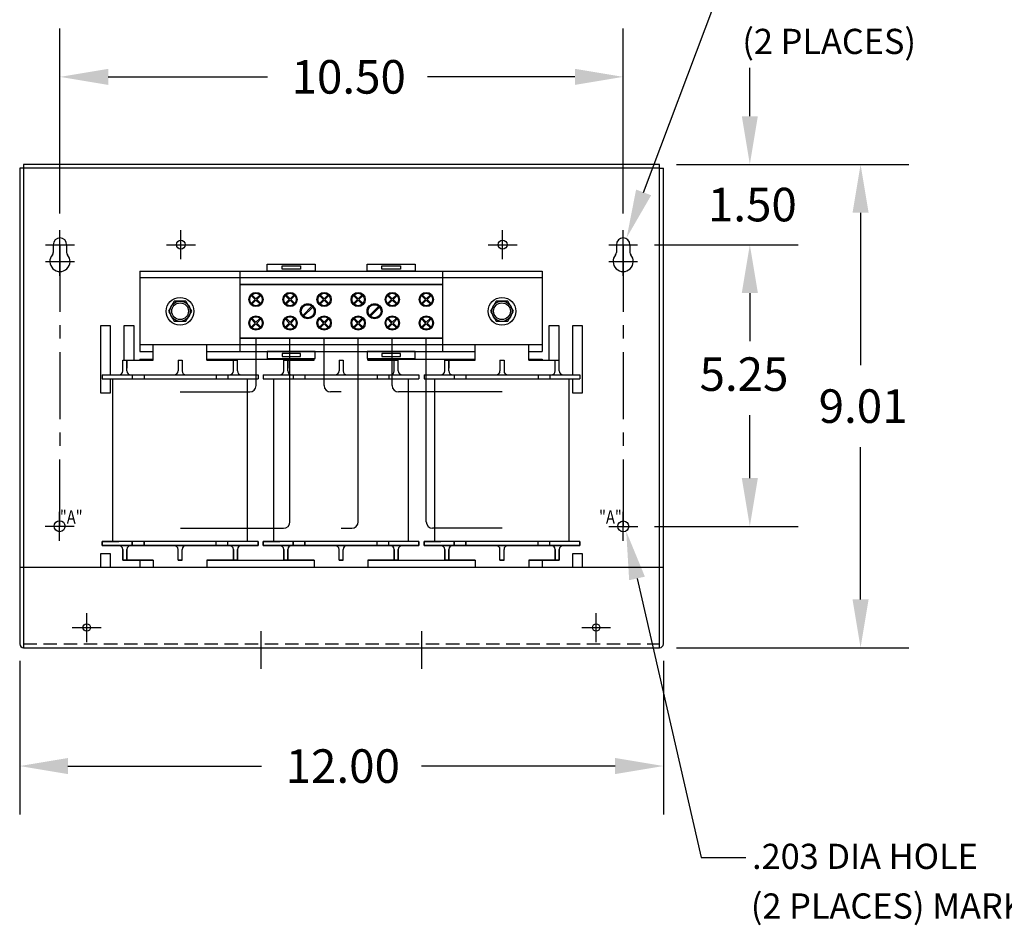
# Model space of a CAD drawing. Extents: x -21.5 to 31.3, y 6 to 38.2.
# Drawn here: x -6.8 to 11.6, y 6 to 22.9 of the extents above; entities that cross this region are included whole.
import ezdxf

# ---------------------------------------------------------------- set-up
doc = ezdxf.new("R2010")
doc.units = 0
doc.header["$MEASUREMENT"] = 0
doc.linetypes.add('CENTER', pattern=[2, 1.25, -0.25, 0.25, -0.25])
doc.linetypes.add('HIDDEN', pattern=[0.375, 0.25, -0.125])
doc.layers.get('0').update_dxf_attribs({"linetype": 'CONTINUOUS'})
doc.layers.get('DEFPOINTS').update_dxf_attribs({"linetype": 'CONTINUOUS'})
for name, color, linetype in [('CENTERLINE', 7, 'CENTER'), ('DIMENSION', 7, 'CONTINUOUS'), ('HIDDEN', 1, 'HIDDEN'), ('REACTOR', 6, 'CONTINUOUS')]:
    doc.layers.add(name, color=color, linetype=linetype)
doc.styles.add('MASTER', font='romans', dxfattribs={"width": 0.8})

msp = doc.modelspace()

# ---------------------------------------------------------------- linework, layer by layer
at = {"color": 0, "linetype": 'ByBlock'}
for p, q in [((-6.023, 19.287), (-6.023, 22.732)), ((4.475, 19.287), (4.475, 22.732)), ((6.836, 21.1), (6.836, 22)), ((-5.123, 21.832), (-2.155, 21.832)), ((3.575, 21.832), (0.828, 21.832)), ((5.467, 20.2), (9.8, 20.2)), ((5.467, 20.2), (7.736, 20.2)), ((8.9, 19.3), (8.9, 16.46)), ((5.057, 18.705), (7.736, 18.705)), ((5.057, 18.705), (7.736, 18.705)), ((6.836, 17.805), (6.836, 16.905)), ((6.836, 17.805), (6.836, 17.056)), ((6.836, 14.356), (6.836, 15.531)), ((8.9, 12.095), (8.9, 14.935)), ((5.059, 13.456), (7.736, 13.456)), ((5.467, 11.195), (9.8, 11.195)), ((-6.773, 10.953), (-6.773, 8.091)), ((5.225, 10.953), (5.225, 8.091)), ((-5.873, 8.991), (-2.266, 8.991)), ((4.325, 8.991), (0.717, 8.991))]:
    msp.add_line(p, q, dxfattribs=at)
at = {"color": 7}
for p, q in [((-6.703, 20.2), (-6.703, 11.195)), ((5.155, 20.2), (-6.703, 20.2)), ((5.155, 11.195), (5.155, 20.2)), ((-6.773, 20.13), (-6.773, 11.265)), ((-6.703, 20.13), (-6.773, 20.13)), ((5.155, 20.13), (-6.703, 20.13)), ((5.155, 20.13), (5.225, 20.13)), ((5.225, 11.265), (5.225, 20.13)), ((-6.148, 18.705), (-6.148, 18.557)), ((-6.148, 18.705), (-6.148, 18.557)), ((-5.898, 18.705), (-5.898, 18.557)), ((-5.898, 18.705), (-5.898, 18.557)), ((4.35, 18.705), (4.35, 18.557)), ((4.6, 18.705), (4.6, 18.557)), ((-6.773, 12.695), (-6.703, 12.695)), ((-6.703, 12.695), (5.155, 12.695)), ((5.155, 12.695), (5.225, 12.695)), ((-6.703, 11.195), (5.155, 11.195))]:
    msp.add_line(p, q, dxfattribs=at)
at = {"color": 7, "linetype": 'Continuous'}
for p, q in [((-5.27, 17.195), (-5.27, 15.945)), ((-5.08, 17.195), (-5.27, 17.195)), ((-5.08, 16.28), (-5.08, 17.195)), ((-4.83, 17.195), (-4.83, 16.555)), ((-4.64, 17.195), (-4.83, 17.195)), ((-4.64, 16.555), (-4.64, 17.195)), ((3.09, 17.195), (3.09, 16.555)), ((3.28, 17.195), (3.09, 17.195)), ((3.28, 16.555), (3.28, 17.195)), ((3.53, 17.195), (3.53, 16.28)), ((3.72, 17.195), (3.53, 17.195)), ((3.72, 15.945), (3.72, 17.195)), ((-5.08, 15.945), (-5.08, 16.205)), ((3.53, 16.205), (3.53, 15.945)), ((-5.27, 15.945), (-5.08, 15.945)), ((3.53, 15.945), (3.72, 15.945))]:
    msp.add_line(p, q, dxfattribs=at)
at = {"color": 7, "linetype": 'HIDDEN'}
for p, q in [((-5.27, 12.945), (-5.27, 12.695)), ((-5.08, 12.945), (-5.27, 12.945)), ((-5.08, 12.695), (-5.08, 12.945)), ((3.53, 12.945), (3.53, 12.695)), ((3.72, 12.945), (3.53, 12.945)), ((3.72, 12.695), (3.72, 12.945))]:
    msp.add_line(p, q, dxfattribs=at)
at = {"color": 7, "linetype": 'Continuous'}
for centre, radius in [((-3.769, 18.705), 0.082), ((2.228, 18.705), 0.082), ((-6.03, 13.46), 0.102), ((4.477, 13.456), 0.102), ((-5.523, 11.572), 0.07), ((3.972, 11.572), 0.07)]:
    msp.add_circle(centre, radius, dxfattribs=at)
at = {"color": 7}
for centre, radius, start, end in [((-6.023, 18.705), 0.125, 0, 180), ((-6.023, 18.705), 0.125, 0, 180), ((4.475, 18.705), 0.125, 0, 180), ((-6.208, 18.557), 0.06, 318.3721, 0), ((-6.208, 18.557), 0.06, 318.3721, 0), ((-5.838, 18.557), 0.06, 180, 221.6279), ((-5.838, 18.557), 0.06, 180, 221.6279), ((4.29, 18.557), 0.06, 318.3721, 0), ((4.66, 18.557), 0.06, 180, 221.6279), ((-6.023, 18.393), 0.188, 138.3721, 41.6279), ((-6.023, 18.393), 0.188, 138.3721, 41.6279), ((4.475, 18.393), 0.188, 138.3721, 41.6279), ((-6.703, 11.265), 0.07, 180, 270), ((5.155, 11.265), 0.07, 270, 0)]:
    msp.add_arc(centre, radius, start, end, dxfattribs=at)
at = {"color": 0, "linetype": 'ByBlock'}
for points in [[(-5.123, 21.982), (-5.123, 21.682), (-6.023, 21.832)], [(3.575, 21.982), (3.575, 21.682), (4.475, 21.832)], [(6.686, 21.1), (6.986, 21.1), (6.836, 20.2)], [(8.75, 19.3), (9.05, 19.3), (8.9, 20.2)], [(6.686, 17.805), (6.986, 17.805), (6.836, 18.705)], [(6.686, 17.805), (6.986, 17.805), (6.836, 18.705)], [(6.686, 14.356), (6.986, 14.356), (6.836, 13.456)], [(8.75, 12.095), (9.05, 12.095), (8.9, 11.195)], [(-5.873, 9.141), (-5.873, 8.841), (-6.773, 8.991)], [(4.325, 9.141), (4.325, 8.841), (5.225, 8.991)]]:
    msp.add_solid(points, dxfattribs=at)
at = {"layer": 'CENTERLINE', "color": 7, "linetype": 'Continuous'}
for p, q in [((-6.023, 18.435), (-6.023, 18.975)), ((-6.023, 18.435), (-6.023, 18.975)), ((-3.769, 18.435), (-3.769, 18.975)), ((2.228, 18.435), (2.228, 18.975)), ((4.475, 18.435), (4.475, 18.975)), ((-6.293, 18.705), (-5.753, 18.705)), ((-6.293, 18.705), (-5.753, 18.705)), ((-6.023, 18.123), (-6.023, 18.663)), ((-6.023, 18.123), (-6.023, 18.663)), ((-4.039, 18.705), (-3.499, 18.705)), ((1.958, 18.705), (2.498, 18.705)), ((4.205, 18.705), (4.745, 18.705)), ((4.475, 18.123), (4.475, 18.663)), ((-6.293, 18.393), (-5.753, 18.393)), ((-6.293, 18.393), (-5.753, 18.393)), ((4.205, 18.393), (4.745, 18.393)), ((-6.03, 13.19), (-6.03, 13.73)), ((4.477, 13.186), (4.477, 13.726)), ((-6.3, 13.46), (-5.76, 13.46)), ((4.207, 13.456), (4.747, 13.456)), ((-5.523, 11.302), (-5.523, 11.842)), ((3.972, 11.302), (3.972, 11.842)), ((-5.793, 11.572), (-5.253, 11.572)), ((3.702, 11.572), (4.242, 11.572)), ((-2.275, 10.803), (-2.275, 11.505)), ((0.725, 10.803), (0.725, 11.505))]:
    msp.add_line(p, q, dxfattribs=at)
at = {"layer": 'CENTERLINE', "color": 7}
for p, q in [((-6.023, 18.705), (-6.03, 13.46)), ((4.475, 18.705), (4.477, 13.456))]:
    msp.add_line(p, q, dxfattribs=at)
at = {"layer": 'DEFPOINTS', "color": 0, "linetype": 'ByBlock'}
for p in [(4.475, 21.832), (5.155, 20.2), (5.155, 20.2), (8.9, 20.2), (-6.023, 18.975), (-6.023, 18.975), (4.475, 18.975), (4.745, 18.705), (4.745, 18.705), (6.836, 18.705), (4.747, 13.456), (6.836, 13.456), (-6.773, 11.265), (5.155, 11.195), (5.225, 11.265), (5.225, 8.991)]:
    msp.add_point(p, dxfattribs=at)
at = {"layer": 'DIMENSION', "color": 7}
for p, q in [((4.856, 19.679), (6.164, 23.158)), ((4.733, 12.486), (5.931, 7.284)), ((5.931, 7.284), (6.759, 7.284))]:
    msp.add_line(p, q, dxfattribs=at)
for points in [[(4.997, 19.626), (4.54, 18.836), (4.716, 19.732)], [(4.587, 12.453), (4.532, 13.364), (4.88, 12.52)]]:
    msp.add_solid(points, dxfattribs=at)
at = {"layer": 'HIDDEN', "color": 7}
msp.add_line((-6.703, 11.265), (5.155, 11.265), dxfattribs=at)
at = {"layer": 'REACTOR', "color": 7}
for p, q in [((-4.534, 18.215), (2.966, 18.215)), ((-4.534, 18.215), (-4.534, 16.715)), ((-2.669, 18.215), (1.106, 18.215)), ((-2.669, 18.215), (-2.669, 16.715)), ((-2.161, 18.344), (-1.264, 18.344)), ((-2.161, 18.215), (-2.161, 18.344)), ((-1.264, 18.215), (-2.161, 18.215)), ((-1.884, 18.309), (-1.541, 18.309)), ((-1.884, 18.25), (-1.884, 18.309)), ((-1.541, 18.25), (-1.884, 18.25)), ((-1.541, 18.309), (-1.541, 18.25)), ((-1.264, 18.344), (-1.264, 18.215)), ((-0.299, 18.344), (0.599, 18.344)), ((-0.299, 18.215), (-0.299, 18.344)), ((0.599, 18.215), (-0.299, 18.215)), ((-0.021, 18.309), (0.322, 18.309)), ((-0.021, 18.25), (-0.021, 18.309)), ((0.322, 18.25), (-0.021, 18.25)), ((0.322, 18.309), (0.322, 18.25)), ((0.599, 18.344), (0.599, 18.215)), ((1.106, 18.215), (1.106, 16.715)), ((2.966, 18.215), (2.966, 16.715)), ((2.966, 18.09), (-4.534, 18.09)), ((-4.534, 18.09), (-4.534, 16.84)), ((2.966, 18.09), (2.966, 16.84)), ((-2.669, 17.965), (1.106, 17.965)), ((1.106, 17.965), (-2.669, 17.965)), ((-2.669, 17.965), (-2.669, 16.965)), ((1.106, 17.965), (1.106, 16.965)), ((-3.892, 17.653), (-4, 17.465)), ((-3.675, 17.653), (-3.892, 17.653)), ((-3.567, 17.465), (-3.675, 17.653)), ((-2.383, 17.684), (-2.458, 17.76)), ((-2.458, 17.609), (-2.383, 17.684)), ((-2.369, 17.698), (-2.444, 17.774)), ((-2.444, 17.595), (-2.369, 17.67)), ((-2.369, 17.698), (-2.293, 17.774)), ((-2.293, 17.595), (-2.369, 17.67)), ((-2.354, 17.684), (-2.279, 17.76)), ((-2.279, 17.609), (-2.354, 17.684)), ((-1.748, 17.684), (-1.823, 17.76)), ((-1.823, 17.609), (-1.748, 17.684)), ((-1.734, 17.698), (-1.809, 17.774)), ((-1.809, 17.595), (-1.734, 17.67)), ((-1.734, 17.698), (-1.658, 17.774)), ((-1.658, 17.595), (-1.734, 17.67)), ((-1.719, 17.684), (-1.644, 17.76)), ((-1.644, 17.609), (-1.719, 17.684)), ((-1.113, 17.684), (-1.188, 17.76)), ((-1.188, 17.609), (-1.113, 17.684)), ((-1.099, 17.698), (-1.174, 17.774)), ((-1.174, 17.595), (-1.099, 17.67)), ((-1.099, 17.698), (-1.023, 17.774)), ((-1.023, 17.595), (-1.099, 17.67)), ((-1.084, 17.684), (-1.009, 17.76)), ((-1.009, 17.609), (-1.084, 17.684)), ((-0.478, 17.684), (-0.553, 17.76)), ((-0.553, 17.609), (-0.478, 17.684)), ((-0.464, 17.698), (-0.539, 17.774)), ((-0.539, 17.595), (-0.464, 17.67)), ((-0.464, 17.698), (-0.388, 17.774)), ((-0.388, 17.595), (-0.464, 17.67)), ((-0.449, 17.684), (-0.374, 17.76)), ((-0.374, 17.609), (-0.449, 17.684)), ((0.157, 17.684), (0.082, 17.76)), ((0.082, 17.609), (0.157, 17.684)), ((0.171, 17.698), (0.096, 17.774)), ((0.096, 17.595), (0.171, 17.67)), ((0.171, 17.698), (0.247, 17.774)), ((0.247, 17.595), (0.171, 17.67)), ((0.186, 17.684), (0.261, 17.76)), ((0.261, 17.609), (0.186, 17.684)), ((0.792, 17.684), (0.717, 17.76)), ((0.717, 17.609), (0.792, 17.684)), ((0.806, 17.698), (0.731, 17.774)), ((0.731, 17.595), (0.806, 17.67)), ((0.806, 17.698), (0.882, 17.774)), ((0.882, 17.595), (0.806, 17.67)), ((0.821, 17.684), (0.896, 17.76)), ((0.896, 17.609), (0.821, 17.684)), ((2.108, 17.653), (2, 17.465)), ((2.325, 17.653), (2.108, 17.653)), ((2.433, 17.465), (2.325, 17.653)), ((-4, 17.465), (-3.892, 17.278)), ((-3.675, 17.278), (-3.567, 17.465)), ((-1.496, 17.387), (-1.326, 17.557)), ((-1.482, 17.373), (-1.311, 17.543)), ((-0.251, 17.387), (-0.08, 17.558)), ((-0.237, 17.373), (-0.066, 17.544)), ((2, 17.465), (2.108, 17.278)), ((2.325, 17.278), (2.433, 17.465)), ((-3.892, 17.278), (-3.675, 17.278)), ((-2.383, 17.246), (-2.458, 17.322)), ((-2.369, 17.26), (-2.444, 17.336)), ((-2.369, 17.26), (-2.293, 17.336)), ((-2.354, 17.246), (-2.279, 17.322)), ((-1.748, 17.246), (-1.823, 17.322)), ((-1.734, 17.26), (-1.809, 17.336)), ((-1.734, 17.26), (-1.658, 17.336)), ((-1.719, 17.246), (-1.644, 17.322)), ((-1.113, 17.246), (-1.188, 17.322)), ((-1.099, 17.26), (-1.174, 17.336)), ((-1.099, 17.26), (-1.023, 17.336)), ((-1.084, 17.246), (-1.009, 17.322)), ((-0.478, 17.246), (-0.553, 17.322)), ((-0.464, 17.26), (-0.539, 17.336)), ((-0.464, 17.26), (-0.388, 17.336)), ((-0.449, 17.246), (-0.374, 17.322)), ((0.157, 17.246), (0.082, 17.322)), ((0.171, 17.26), (0.096, 17.336)), ((0.171, 17.26), (0.247, 17.336)), ((0.186, 17.246), (0.261, 17.322)), ((0.792, 17.246), (0.717, 17.322)), ((0.806, 17.26), (0.731, 17.336)), ((0.806, 17.26), (0.882, 17.336)), ((0.821, 17.246), (0.896, 17.322)), ((2.108, 17.278), (2.325, 17.278)), ((-2.458, 17.171), (-2.383, 17.246)), ((-2.444, 17.157), (-2.369, 17.232)), ((-2.293, 17.157), (-2.369, 17.232)), ((-2.279, 17.171), (-2.354, 17.246)), ((-1.823, 17.171), (-1.748, 17.246)), ((-1.809, 17.157), (-1.734, 17.232)), ((-1.658, 17.157), (-1.734, 17.232)), ((-1.644, 17.171), (-1.719, 17.246)), ((-1.188, 17.171), (-1.113, 17.246)), ((-1.174, 17.157), (-1.099, 17.232)), ((-1.023, 17.157), (-1.099, 17.232)), ((-1.009, 17.171), (-1.084, 17.246)), ((-0.553, 17.171), (-0.478, 17.246)), ((-0.539, 17.157), (-0.464, 17.232)), ((-0.388, 17.157), (-0.464, 17.232)), ((-0.374, 17.171), (-0.449, 17.246)), ((0.082, 17.171), (0.157, 17.246)), ((0.096, 17.157), (0.171, 17.232)), ((0.247, 17.157), (0.171, 17.232)), ((0.261, 17.171), (0.186, 17.246)), ((0.717, 17.171), (0.792, 17.246)), ((0.731, 17.157), (0.806, 17.232)), ((0.882, 17.157), (0.806, 17.232)), ((0.896, 17.171), (0.821, 17.246)), ((-2.669, 16.965), (1.106, 16.965)), ((1.106, 16.965), (-2.669, 16.965)), ((-2.503, 16.965), (-2.299, 16.965)), ((-2.366, 16.081), (-2.366, 16.963)), ((-1.879, 16.965), (-1.675, 16.965)), ((-1.737, 13.542), (-1.737, 16.963)), ((-1.099, 16.081), (-1.099, 16.963)), ((-0.464, 13.542), (-0.464, 16.963)), ((-0.003, 16.965), (0.201, 16.965)), ((0.169, 16.081), (0.169, 16.963)), ((0.621, 16.965), (0.825, 16.965)), ((0.804, 13.542), (0.804, 16.963)), ((2.966, 16.84), (-4.534, 16.84)), ((-4.534, 16.715), (-4.284, 16.715)), ((-4.284, 16.555), (-4.284, 16.84)), ((-3.284, 16.555), (-3.284, 16.84)), ((-3.284, 16.715), (-1.284, 16.715)), ((-2.669, 16.715), (1.106, 16.715)), ((-1.264, 16.715), (-2.161, 16.715)), ((-2.161, 16.715), (-2.161, 16.587)), ((-1.264, 16.587), (-1.264, 16.715)), ((0.599, 16.715), (-0.299, 16.715)), ((-0.299, 16.715), (-0.299, 16.587)), ((-0.284, 16.715), (1.716, 16.715)), ((0.599, 16.587), (0.599, 16.715)), ((1.716, 16.555), (1.716, 16.84)), ((2.716, 16.555), (2.716, 16.84)), ((2.716, 16.715), (2.966, 16.715)), ((-4.851, 16.555), (-4.284, 16.555)), ((-4.851, 16.355), (-4.851, 16.555)), ((-4.851, 16.355), (-4.851, 16.555)), ((-4.776, 16.555), (-4.776, 16.405)), ((-4.776, 16.355), (-4.776, 16.555)), ((-4.776, 16.355), (-4.776, 16.555)), ((-4.534, 16.575), (-4.534, 16.555)), ((-4.534, 16.575), (-4.284, 16.575)), ((-3.821, 16.555), (-3.746, 16.555)), ((-3.821, 16.555), (-3.821, 16.355)), ((-3.746, 16.555), (-3.746, 16.355)), ((-3.284, 16.575), (-1.284, 16.575)), ((-3.284, 16.555), (-2.716, 16.555)), ((-3.034, 16.575), (-3.034, 16.555)), ((-2.791, 16.355), (-2.791, 16.555)), ((-2.716, 16.355), (-2.716, 16.555)), ((-2.161, 16.587), (-1.264, 16.587)), ((-1.541, 16.68), (-1.884, 16.68)), ((-1.884, 16.68), (-1.884, 16.622)), ((-1.884, 16.622), (-1.541, 16.622)), ((-1.851, 16.555), (-1.284, 16.555)), ((-1.851, 16.355), (-1.851, 16.555)), ((-1.851, 16.355), (-1.851, 16.555)), ((-1.776, 16.555), (-1.776, 16.405)), ((-1.776, 16.355), (-1.776, 16.555)), ((-1.776, 16.355), (-1.776, 16.555)), ((-1.541, 16.622), (-1.541, 16.68)), ((-1.534, 16.575), (-1.534, 16.555)), ((-1.284, 16.555), (-1.284, 16.587)), ((-0.821, 16.555), (-0.746, 16.555)), ((-0.821, 16.555), (-0.821, 16.355)), ((-0.746, 16.555), (-0.746, 16.355)), ((-0.299, 16.587), (0.599, 16.587)), ((-0.284, 16.555), (-0.284, 16.587)), ((-0.284, 16.575), (1.716, 16.575)), ((-0.284, 16.555), (0.284, 16.555)), ((-0.034, 16.575), (-0.034, 16.555)), ((0.322, 16.68), (-0.021, 16.68)), ((-0.021, 16.68), (-0.021, 16.622)), ((-0.021, 16.622), (0.322, 16.622)), ((0.209, 16.355), (0.209, 16.555)), ((0.284, 16.355), (0.284, 16.555)), ((0.322, 16.622), (0.322, 16.68)), ((1.149, 16.555), (1.716, 16.555)), ((1.149, 16.355), (1.149, 16.555)), ((1.149, 16.355), (1.149, 16.555)), ((1.224, 16.555), (1.224, 16.405)), ((1.224, 16.355), (1.224, 16.555)), ((1.224, 16.355), (1.224, 16.555)), ((1.466, 16.575), (1.466, 16.555)), ((2.179, 16.555), (2.254, 16.555)), ((2.179, 16.555), (2.179, 16.355)), ((2.254, 16.555), (2.254, 16.355)), ((2.716, 16.575), (2.966, 16.575)), ((2.716, 16.555), (3.284, 16.555)), ((2.966, 16.575), (2.966, 16.555)), ((3.209, 16.355), (3.209, 16.555)), ((3.284, 16.355), (3.284, 16.555)), ((-5.236, 16.28), (-3.896, 16.28)), ((-5.236, 16.28), (-5.236, 16.205)), ((-5.236, 16.28), (-4.926, 16.28)), ((-5.236, 16.205), (-2.331, 16.205)), ((-5.038, 13.175), (-5.038, 16.205)), ((-4.701, 16.28), (-2.866, 16.28)), ((-4.676, 16.28), (-4.676, 16.205)), ((-4.456, 16.28), (-4.456, 16.205)), ((-3.671, 16.28), (-2.331, 16.28)), ((-3.659, 16.28), (-2.866, 16.28)), ((-3.111, 16.28), (-3.111, 16.205)), ((-2.891, 16.28), (-2.891, 16.205)), ((-2.641, 16.205), (-2.331, 16.205)), ((-2.529, 13.175), (-2.529, 16.205)), ((-2.331, 16.28), (-2.331, 16.205)), ((-2.236, 16.28), (-0.896, 16.28)), ((-2.236, 16.28), (-1.926, 16.28)), ((-2.236, 16.28), (-2.236, 16.205)), ((-2.236, 16.205), (0.669, 16.205)), ((-2.038, 13.175), (-2.038, 16.205)), ((-1.701, 16.28), (0.134, 16.28)), ((-1.676, 16.28), (-1.676, 16.205)), ((-1.456, 16.28), (-1.456, 16.205)), ((-0.671, 16.28), (0.669, 16.28)), ((-0.659, 16.28), (0.134, 16.28)), ((-0.111, 16.28), (-0.111, 16.205)), ((0.109, 16.28), (0.109, 16.205)), ((0.359, 16.205), (0.669, 16.205)), ((0.471, 13.175), (0.471, 16.205)), ((0.669, 16.28), (0.669, 16.205)), ((0.764, 16.28), (2.104, 16.28)), ((0.764, 16.28), (0.764, 16.205)), ((0.764, 16.28), (1.074, 16.28)), ((0.764, 16.205), (3.669, 16.205)), ((0.962, 13.175), (0.962, 16.205)), ((1.299, 16.28), (3.134, 16.28)), ((1.324, 16.28), (1.324, 16.205)), ((1.544, 16.28), (1.544, 16.205)), ((2.329, 16.28), (3.669, 16.28)), ((2.341, 16.28), (3.134, 16.28)), ((2.889, 16.28), (2.889, 16.205)), ((3.109, 16.28), (3.109, 16.205)), ((3.359, 16.205), (3.669, 16.205)), ((3.471, 13.175), (3.471, 16.205)), ((3.669, 16.28), (3.669, 16.205)), ((-3.783, 15.961), (-2.486, 15.961)), ((-0.784, 15.961), (-0.979, 15.961)), ((2.221, 15.961), (0.289, 15.961)), ((-3.779, 13.422), (-1.857, 13.422)), ((-0.784, 13.422), (-0.584, 13.422)), ((2.22, 13.422), (0.924, 13.422)), ((-2.331, 13.175), (-5.236, 13.175)), ((-5.236, 13.1), (-5.236, 13.175)), ((-5.236, 13.175), (-5.236, 13.1)), ((-5.236, 13.175), (-4.926, 13.175)), ((-5.236, 13.1), (-2.331, 13.1)), ((-3.896, 13.1), (-5.236, 13.1)), ((-2.866, 13.1), (-4.701, 13.1)), ((-3.909, 13.1), (-4.701, 13.1)), ((-4.676, 13.1), (-4.676, 13.175)), ((-4.676, 13.175), (-4.676, 13.1)), ((-4.456, 13.1), (-4.456, 13.175)), ((-4.456, 13.175), (-4.456, 13.1)), ((-2.331, 13.1), (-3.671, 13.1)), ((-3.111, 13.1), (-3.111, 13.175)), ((-2.891, 13.1), (-2.891, 13.175)), ((-2.331, 13.1), (-2.641, 13.1)), ((-2.331, 13.1), (-2.331, 13.175)), ((-2.331, 13.175), (-2.331, 13.1)), ((0.669, 13.175), (-2.236, 13.175)), ((-2.236, 13.175), (-1.926, 13.175)), ((-2.236, 13.1), (-2.236, 13.175)), ((-2.236, 13.175), (-2.236, 13.1)), ((-2.236, 13.1), (0.669, 13.1)), ((-0.896, 13.1), (-2.236, 13.1)), ((0.134, 13.1), (-1.701, 13.1)), ((-0.909, 13.1), (-1.701, 13.1)), ((-1.676, 13.1), (-1.676, 13.175)), ((-1.676, 13.175), (-1.676, 13.1)), ((-1.456, 13.1), (-1.456, 13.175)), ((-1.456, 13.175), (-1.456, 13.1)), ((0.669, 13.1), (-0.671, 13.1)), ((-0.111, 13.1), (-0.111, 13.175)), ((0.109, 13.1), (0.109, 13.175)), ((0.669, 13.1), (0.359, 13.1)), ((0.669, 13.1), (0.669, 13.175)), ((0.669, 13.175), (0.669, 13.1)), ((3.669, 13.175), (0.764, 13.175)), ((0.764, 13.1), (0.764, 13.175)), ((0.764, 13.175), (0.764, 13.1)), ((0.764, 13.175), (1.074, 13.175)), ((0.764, 13.1), (3.669, 13.1)), ((2.104, 13.1), (0.764, 13.1)), ((3.134, 13.1), (1.299, 13.1)), ((2.091, 13.1), (1.299, 13.1)), ((1.324, 13.1), (1.324, 13.175)), ((1.324, 13.175), (1.324, 13.1)), ((1.544, 13.1), (1.544, 13.175)), ((1.544, 13.175), (1.544, 13.1)), ((3.669, 13.1), (2.329, 13.1)), ((2.889, 13.1), (2.889, 13.175)), ((3.109, 13.1), (3.109, 13.175)), ((3.669, 13.1), (3.359, 13.1)), ((3.669, 13.1), (3.669, 13.175)), ((3.669, 13.175), (3.669, 13.1)), ((-4.851, 13.025), (-4.851, 12.825)), ((-4.851, 12.825), (-4.851, 13.025)), ((-4.776, 13.025), (-4.776, 12.825)), ((-4.776, 12.825), (-4.776, 13.025)), ((-4.776, 12.975), (-4.776, 12.825)), ((-3.821, 12.825), (-3.821, 13.025)), ((-3.746, 12.825), (-3.746, 13.025)), ((-2.791, 13.025), (-2.791, 12.825)), ((-2.791, 13.025), (-2.791, 12.825)), ((-2.791, 12.825), (-2.791, 13.025)), ((-2.791, 12.825), (-2.791, 12.975)), ((-2.791, 12.975), (-2.791, 12.825)), ((-2.716, 13.025), (-2.716, 12.825)), ((-2.716, 13.025), (-2.716, 12.825)), ((-2.716, 12.825), (-2.716, 13.025)), ((-1.851, 13.025), (-1.851, 12.825)), ((-1.851, 12.825), (-1.851, 13.025)), ((-1.776, 13.025), (-1.776, 12.825)), ((-1.776, 12.825), (-1.776, 13.025)), ((-1.776, 12.975), (-1.776, 12.825)), ((-0.821, 12.825), (-0.821, 13.025)), ((-0.746, 12.825), (-0.746, 13.025)), ((0.209, 13.025), (0.209, 12.825)), ((0.209, 13.025), (0.209, 12.825)), ((0.209, 12.825), (0.209, 13.025)), ((0.209, 12.825), (0.209, 12.975)), ((0.209, 12.975), (0.209, 12.825)), ((0.284, 13.025), (0.284, 12.825)), ((0.284, 13.025), (0.284, 12.825)), ((0.284, 12.825), (0.284, 13.025)), ((1.149, 13.025), (1.149, 12.825)), ((1.149, 12.825), (1.149, 13.025)), ((1.224, 13.025), (1.224, 12.825)), ((1.224, 12.825), (1.224, 13.025)), ((1.224, 12.975), (1.224, 12.825)), ((2.179, 12.825), (2.179, 13.025)), ((2.254, 12.825), (2.254, 13.025)), ((3.209, 13.025), (3.209, 12.825)), ((3.209, 13.025), (3.209, 12.825)), ((3.209, 12.825), (3.209, 13.025)), ((3.209, 12.825), (3.209, 12.975)), ((3.209, 12.975), (3.209, 12.825)), ((3.284, 13.025), (3.284, 12.825)), ((3.284, 13.025), (3.284, 12.825)), ((3.284, 12.825), (3.284, 13.025)), ((-4.284, 12.825), (-4.851, 12.825)), ((-4.851, 12.825), (-4.284, 12.825)), ((-4.534, 12.825), (-4.534, 12.695)), ((-4.284, 12.825), (-4.284, 12.695)), ((-3.821, 12.825), (-3.746, 12.825)), ((-3.746, 12.825), (-3.821, 12.825)), ((-3.284, 12.825), (-3.284, 12.695)), ((-3.284, 12.825), (-2.716, 12.825)), ((-2.716, 12.825), (-3.284, 12.825)), ((-3.034, 12.825), (-1.534, 12.825)), ((-1.284, 12.825), (-1.851, 12.825)), ((-1.851, 12.825), (-1.284, 12.825)), ((-1.284, 12.825), (-1.284, 12.695)), ((-0.821, 12.825), (-0.746, 12.825)), ((-0.746, 12.825), (-0.821, 12.825)), ((-0.284, 12.825), (0.284, 12.825)), ((0.284, 12.825), (-0.284, 12.825)), ((-0.284, 12.825), (-0.284, 12.695)), ((-0.034, 12.825), (1.466, 12.825)), ((1.716, 12.825), (1.149, 12.825)), ((1.149, 12.825), (1.716, 12.825)), ((1.716, 12.825), (1.716, 12.695)), ((2.179, 12.825), (2.254, 12.825)), ((2.254, 12.825), (2.179, 12.825)), ((2.716, 12.825), (2.716, 12.695)), ((2.716, 12.825), (3.284, 12.825)), ((3.284, 12.825), (2.716, 12.825)), ((2.966, 12.825), (2.966, 12.695))]:
    msp.add_line(p, q, dxfattribs=at)
for centre, radius in [((-2.369, 17.684), 0.133), ((-1.734, 17.684), 0.133), ((-1.099, 17.684), 0.133), ((-0.464, 17.684), 0.133), ((0.171, 17.684), 0.133), ((0.806, 17.684), 0.133), ((-3.784, 17.465), 0.258), ((-3.784, 17.465), 0.188), ((-3.784, 17.465), 0.156), ((-2.369, 17.684), 0.117), ((-1.734, 17.684), 0.117), ((-1.099, 17.684), 0.117), ((-0.464, 17.684), 0.117), ((0.171, 17.684), 0.117), ((0.806, 17.684), 0.117), ((2.216, 17.465), 0.258), ((2.216, 17.465), 0.188), ((2.216, 17.465), 0.156), ((-1.404, 17.465), 0.14), ((-1.404, 17.465), 0.121), ((-0.159, 17.465), 0.14), ((-0.159, 17.465), 0.121), ((-2.369, 17.246), 0.133), ((-2.369, 17.246), 0.117), ((-1.734, 17.246), 0.133), ((-1.734, 17.246), 0.117), ((-1.099, 17.246), 0.133), ((-1.099, 17.246), 0.117), ((-0.464, 17.246), 0.133), ((-0.464, 17.246), 0.117), ((0.171, 17.246), 0.133), ((0.171, 17.246), 0.117), ((0.806, 17.246), 0.133), ((0.806, 17.246), 0.117)]:
    msp.add_circle(centre, radius, dxfattribs=at)
for centre, radius, start, end in [((-4.926, 16.355), 0.075, 270, 0), ((-4.701, 16.355), 0.075, 180, 270), ((-3.896, 16.355), 0.075, 270, 0), ((-3.671, 16.355), 0.075, 180, 270), ((-2.866, 16.355), 0.075, 270, 0), ((-2.641, 16.355), 0.075, 180, 270), ((-1.926, 16.355), 0.075, 270, 0), ((-1.701, 16.355), 0.075, 180, 270), ((-0.896, 16.355), 0.075, 270, 0), ((-0.671, 16.355), 0.075, 180, 270), ((0.134, 16.355), 0.075, 270, 0), ((0.359, 16.355), 0.075, 180, 270), ((1.074, 16.355), 0.075, 270, 0), ((1.299, 16.355), 0.075, 180, 270), ((2.104, 16.355), 0.075, 270, 0), ((2.329, 16.355), 0.075, 180, 270), ((3.134, 16.355), 0.075, 270, 0), ((3.359, 16.355), 0.075, 180, 270), ((-2.486, 16.081), 0.12, 270, 0), ((-0.979, 16.081), 0.12, 180, 270), ((0.289, 16.081), 0.12, 180, 270), ((-1.857, 13.542), 0.12, 270, 0), ((-0.584, 13.542), 0.12, 270, 0), ((0.924, 13.542), 0.12, 180, 270), ((-4.926, 13.025), 0.075, 0, 90), ((-4.701, 13.025), 0.075, 90, 180), ((-3.896, 13.025), 0.075, 0, 90), ((-3.671, 13.025), 0.075, 90, 180), ((-2.866, 13.025), 0.075, 0, 90), ((-2.641, 13.025), 0.075, 90, 180), ((-1.926, 13.025), 0.075, 0, 90), ((-1.701, 13.025), 0.075, 90, 180), ((-0.896, 13.025), 0.075, 0, 90), ((-0.671, 13.025), 0.075, 90, 180), ((0.134, 13.025), 0.075, 0, 90), ((0.359, 13.025), 0.075, 90, 180), ((1.074, 13.025), 0.075, 0, 90), ((1.299, 13.025), 0.075, 90, 180), ((2.104, 13.025), 0.075, 0, 90), ((2.329, 13.025), 0.075, 90, 180), ((3.134, 13.025), 0.075, 0, 90), ((3.359, 13.025), 0.075, 90, 180)]:
    msp.add_arc(centre, radius, start, end, dxfattribs=at)

# ---------------------------------------------------------------- texts
at = {"layer": 'CENTERLINE', "color": 0}
for s, p in [('10.50', (-1.705, 21.52)), ('1.50', (6.055, 19.14)), ('5.25', (5.899, 15.981)), ('9.01', (8.119, 15.385)), ('12.00', (-1.816, 8.678))]:
    msp.add_text(s, height=0.625, dxfattribs=at).set_placement(p)
at = {"layer": 'DIMENSION', "color": 7}
for s, height, p in [('(2 PLACES)', 0.4688, (6.696, 22.259)), ('.203 DIA HOLE', 0.46875, (6.878, 7.074)), ('(2 PLACES) MARKED "A"', 0.46875, (6.855, 6.149))]:
    msp.add_text(s, height=height, dxfattribs=at).set_placement(p)
at = {"layer": 'DIMENSION', "color": 7, "style": 'MASTER', "width": 0.8}
for p in [(-6.025, 13.508), (4.025, 13.508)]:
    msp.add_text('"A"', height=0.25, dxfattribs=at).set_placement(p)

doc.saveas('drawing.dxf')
